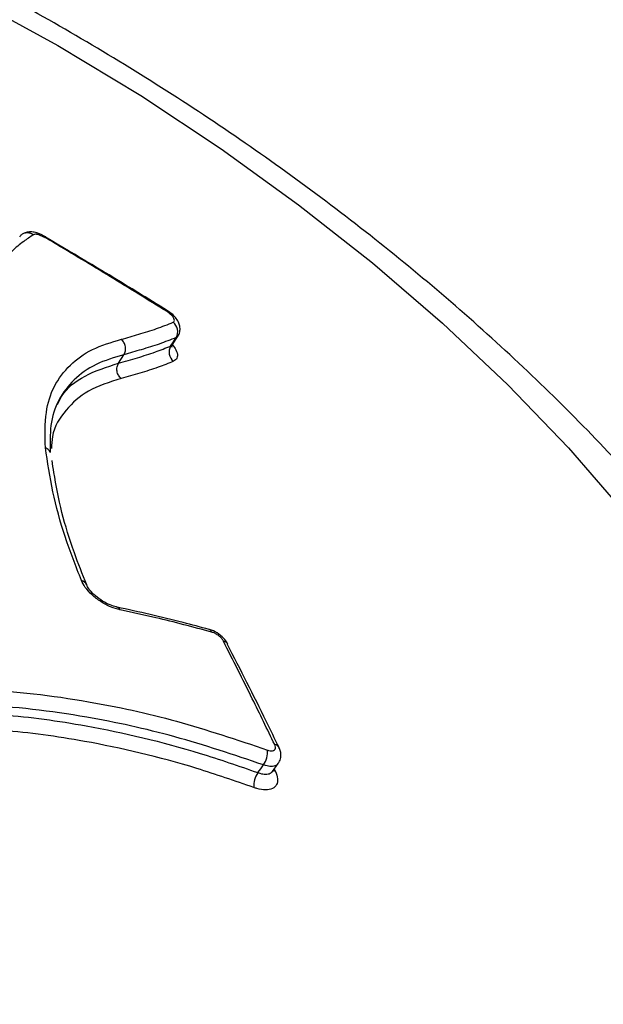
# Model space of a CAD drawing. Units: millimetres. Extents: x -5587 to 5808, y -4090 to 10578.
# Drawn here: x -881 to -855, y 2024 to 2068 of the extents above; entities that cross this region are included whole.
import ezdxf

# ---------------------------------------------------------------- set-up
doc = ezdxf.new("R2010")
doc.units = ezdxf.units.MM
doc.styles.add('SLDTEXTSTYLE0', font='TXT', dxfattribs={"width": 0.7})
doc.dimstyles.new('SLDDIMSTYLE0', dxfattribs={"dimtxt": 5, "dimasz": 3.302, "dimexe": 0, "dimexo": 0.0625, "dimgap": 1.25, "dimtad": 2, "dimdec": 0, "dimrnd": 1e-09, "dimzin": 12, "dimdsep": 46, "dimtxsty": 'SLDTEXTSTYLE0', "dimsah": 1, "dimcen": 0.09, "dimadec": 0, "dimazin": 3, "dimtfac": 1, "dimtofl": 0, "dimtmove": 0, "dimatfit": 3, "dimfxl": 0, "dimfrac": 2, "dimtolj": 1, "dimtzin": 12, "dimarcsym": 0})

# ---------------------------------------------------------------- blocks, each defined once
blk = doc.blocks.new('_D')
at = {"color": 7, "linetype": 'Continuous', "lineweight": 0}
for p, q in [((-3333.315, -1617.795), (-3333.315, 4627.302)), ((4082.844, 1850.834), (4082.844, 4627.302)), ((-3333.315, 4626.302), (4082.844, 4626.302))]:
    blk.add_line(p, q, dxfattribs=at)
at = {"color": 7, "linetype": 'Continuous', "lineweight": 18}
for points in [[(-3333.315, 4626.302), (-3330.013, 4625.794), (-3330.013, 4626.81)], [(4082.844, 4626.302), (4079.542, 4626.81), (4079.542, 4625.794)]]:
    blk.add_solid(points, dxfattribs=at)
at = {"color": 7, "linetype": 'Continuous', "lineweight": 18, "insert": (368.896, 4632.747), "char_height": 5, "attachment_point": 1, "style": 'SLDTEXTSTYLE0'}
blk.add_mtext('7416', dxfattribs=at)
blk = doc.blocks.new('_D_1')
at = {"color": 7, "linetype": 'Continuous', "lineweight": 0}
for p, q in [((2443.672, 2845.815), (-5581.8, 2845.815)), ((-5580.8, -1900.795), (-5580.8, 2845.815)), ((-2845.341, -1900.795), (-5581.8, -1900.795))]:
    blk.add_line(p, q, dxfattribs=at)
at = {"color": 7, "linetype": 'Continuous', "lineweight": 18}
for points in [[(-5580.8, 2845.815), (-5581.308, 2842.513), (-5580.292, 2842.513)], [(-5580.8, -1900.795), (-5580.292, -1897.493), (-5581.308, -1897.493)]]:
    blk.add_solid(points, dxfattribs=at)
at = {"color": 7, "linetype": 'Continuous', "lineweight": 18, "insert": (-5587.246, 466.108), "char_height": 5, "attachment_point": 1, "rotation": 90, "style": 'SLDTEXTSTYLE0'}
blk.add_mtext('4747', dxfattribs=at)
blk = doc.blocks.new('_D_3')
at = {"color": 7, "linetype": 'Continuous', "lineweight": 0}
for p, q in [((2428.051, 4239.834), (5808.442, 4239.834)), ((5807.442, -3861.495), (5807.442, 4239.834)), ((-3130.378, -3861.495), (5808.442, -3861.495))]:
    blk.add_line(p, q, dxfattribs=at)
at = {"color": 7, "linetype": 'Continuous', "lineweight": 18}
for points in [[(5807.442, 4239.834), (5806.934, 4236.532), (5807.95, 4236.532)], [(5807.442, -3861.495), (5807.95, -3858.193), (5806.934, -3858.193)]]:
    blk.add_solid(points, dxfattribs=at)
at = {"color": 7, "linetype": 'Continuous', "lineweight": 18, "insert": (5800.997, 183.836), "char_height": 5, "attachment_point": 1, "rotation": 90, "style": 'SLDTEXTSTYLE0'}
blk.add_mtext('8101', dxfattribs=at)

msp = doc.modelspace()

# ---------------------------------------------------------------- linework, layer by layer
at = {"color": 7, "linetype": 'Continuous', "lineweight": 25}
for p, q in [((-874.274, 2053.695), (-874.028, 2054.079)), ((-876.713, 2052.848), (-876.472, 2053.231)), ((-871.779, 2040.149), (-871.783, 2040.158)), ((-869.755, 2034.402), (-869.502, 2034.751)), ((-869.68, 2034.506), (-869.628, 2034.4))]:
    msp.add_line(p, q, dxfattribs=at)
at = {"color": 7, "linetype": 'Continuous', "lineweight": 25, "flags": 128}
for points in [[(-883.298, 2069.319), (-879.462, 2067.206), (-875.714, 2064.941), (-872.079, 2062.537), (-868.58, 2060.011), (-865.239, 2057.378), (-862.079, 2054.657), (-859.12, 2051.864), (-856.381, 2049.017), (-853.881, 2046.136)], [(-874.361, 2053.623), (-874.238, 2053.816), (-874.115, 2054.009)], [(-870.42, 2034.344), (-870.293, 2034.519), (-870.291, 2034.521), (-870.166, 2034.694)], [(-869.628, 2034.4), (-869.7, 2034.423), (-869.731, 2034.438)]]:
    msp.add_lwpolyline(points, dxfattribs=at)
at = {"color": 7, "linetype": 'Continuous', "lineweight": 25}
for centre, radius, start, end in [((-1624.374, 776.981), 3150, 51.100868, 205.922245), ((-874.639, 2055.263), 0.14, 323.5243, 341.1331), ((-874.58, 2054.277), 0.537, 330.0605, 51.7952), ((-873.896, 2053.355), 0.537, 150.0574, 231.6129), ((-878.447, 2042.718), 0.311, 22.163, 79.3552), ((-876.835, 2041.627), 0.206, 20.437, 76.7162), ((-872.682, 2040.648), 0.18, 15.8387, 71.6432), ((-872.014, 2040.027), 0.266, 29.6405, 82.4984), ((-870.941, 2035.261), 0.96, 323.798, 6.3563), ((-869.694, 2035.35), 0.263, 28.8691, 82.841), ((-869.644, 2033.776), 0.961, 143.8218, 186.2447)]:
    msp.add_arc(centre, radius, start, end, dxfattribs=at)
for points, knots in [([(-841.882, 1999.374), (-841.673, 1999.716), (-840.951, 2000.901), (-840.005, 2003.087), (-839.053, 2005.89), (-838.408, 2008.793), (-838.048, 2011.774), (-837.977, 2014.829), (-838.196, 2017.955), (-838.71, 2021.151), (-839.526, 2024.412), (-840.649, 2027.732), (-842.081, 2031.093), (-843.819, 2034.475), (-845.848, 2037.85), (-848.149, 2041.19), (-850.698, 2044.471), (-853.471, 2047.674), (-856.448, 2050.788), (-859.612, 2053.803), (-862.944, 2056.71), (-866.429, 2059.502), (-870.052, 2062.171), (-873.798, 2064.708), (-877.65, 2067.104), (-881.594, 2069.353), (-885.614, 2071.443), (-889.695, 2073.368), (-893.822, 2075.118), (-897.98, 2076.684), (-902.156, 2078.057), (-906.337, 2079.229), (-910.51, 2080.189), (-914.664, 2080.928), (-918.785, 2081.432), (-922.86, 2081.687), (-926.87, 2081.68), (-930.788, 2081.395), (-934.578, 2080.82), (-938.2, 2079.952), (-941.503, 2078.834), (-944.577, 2077.468), (-947.405, 2075.872), (-950.059, 2073.983), (-952.433, 2071.887), (-954.501, 2069.595), (-956.025, 2067.578), (-956.75, 2066.275), (-956.986, 2065.852)], [0, 0, 0, 0, 0.007757, 0.026915, 0.04603, 0.065234, 0.084664, 0.104452, 0.124725, 0.14559, 0.167117, 0.189318, 0.21213, 0.235418, 0.259008, 0.282727, 0.306411, 0.329992, 0.353442, 0.376758, 0.399951, 0.423039, 0.446044, 0.468989, 0.491897, 0.514792, 0.537696, 0.560625, 0.583606, 0.606661, 0.629817, 0.653101, 0.676537, 0.70015, 0.723953, 0.747948, 0.772105, 0.796335, 0.820451, 0.844243, 0.867491, 0.887755, 0.909565, 0.930681, 0.951145, 0.971079, 0.990616, 1, 1, 1, 1]), ([(-880.004, 2058.56), (-880.028, 2058.571), (-880.198, 2058.649), (-880.423, 2058.763), (-880.712, 2058.791), (-880.848, 2058.765), (-880.915, 2058.746), (-880.943, 2058.738), (-880.952, 2058.735)], [0, 0, 0, 0, 0.074303, 0.527171, 0.727832, 0.852516, 0.954868, 1, 1, 1, 1]), ([(-880.561, 2058.653), (-880.708, 2058.553), (-881.047, 2058.324), (-881.548, 2057.934), (-881.792, 2057.569), (-881.915, 2057.388)], [0, 0, 0, 0, 0.277992, 0.639536, 1, 1, 1, 1]), ([(-881.181, 2058.555), (-881.151, 2058.595), (-881.09, 2058.677), (-880.954, 2058.744), (-880.803, 2058.759), (-880.67, 2058.723), (-880.593, 2058.677), (-880.563, 2058.655), (-880.561, 2058.653)], [0, 0, 0, 0, 0.2135, 0.42699, 0.640802, 0.855313, 0.986155, 1, 1, 1, 1]), ([(-880.001, 2058.509), (-880.017, 2058.516), (-880.057, 2058.534), (-880.141, 2058.572), (-880.255, 2058.621), (-880.357, 2058.659), (-880.432, 2058.678), (-880.487, 2058.674), (-880.529, 2058.663), (-880.557, 2058.654), (-880.561, 2058.653)], [0, 0, 0, 0, 0.076459, 0.182196, 0.393877, 0.607378, 0.660854, 0.766424, 0.969884, 1, 1, 1, 1]), ([(-874.507, 2055.216), (-874.954, 2055.494), (-876.774, 2056.628), (-878.62, 2057.719), (-880.014, 2058.543)], [0, 0, 0, 0, 0.245235, 1, 1, 1, 1]), ([(-880.007, 2058.554), (-880.003, 2058.553), (-879.994, 2058.552), (-879.997, 2058.526), (-880.001, 2058.51), (-880.001, 2058.509)], [0, 0, 0, 0, 0.4625639, 0.9595671, 1, 1, 1, 1]), ([(-874.526, 2055.179), (-875.378, 2055.706), (-877.083, 2056.76), (-878.913, 2057.861), (-879.887, 2058.441), (-880.001, 2058.509)], [0, 0, 0, 0, 0.469106, 0.938213, 1, 1, 1, 1]), ([(-874.248, 2054.699), (-874.237, 2054.705), (-874.204, 2054.724), (-874.182, 2054.779), (-874.205, 2054.869), (-874.276, 2054.975), (-874.386, 2055.084), (-874.479, 2055.148), (-874.526, 2055.179)], [0, 0, 0, 0, 0.091701, 0.273359, 0.455017, 0.636677, 0.818338, 1, 1, 1, 1]), ([(-874.034, 2054.081), (-874.025, 2054.091), (-873.967, 2054.157), (-873.932, 2054.317), (-873.936, 2054.523), (-874.008, 2054.726), (-874.154, 2054.939), (-874.336, 2055.113), (-874.476, 2055.194), (-874.509, 2055.213)], [0, 0, 0, 0, 0.027801, 0.18886, 0.33402, 0.480932, 0.667631, 0.92233, 1, 1, 1, 1]), ([(-876.588, 2053.928), (-876.326, 2054.003), (-875.785, 2054.159), (-874.987, 2054.401), (-874.494, 2054.599), (-874.248, 2054.699)], [0, 0, 0, 0, 0.319525, 0.659519, 1, 1, 1, 1]), ([(-880.02, 2049.023), (-880.033, 2049.572), (-880.057, 2050.588), (-879.67, 2051.843), (-878.944, 2052.781), (-877.951, 2053.524), (-877.046, 2053.792), (-876.588, 2053.928)], [0, 0, 0, 0, 0.2257139, 0.4171655, 0.6136575, 0.804705, 1, 1, 1, 1]), ([(-876.472, 2053.231), (-876.446, 2053.286), (-876.394, 2053.396), (-876.396, 2053.596), (-876.459, 2053.788), (-876.545, 2053.881), (-876.588, 2053.928)], [0, 0, 0, 0, 0.25, 0.5, 0.75, 1, 1, 1, 1]), ([(-874.115, 2054.009), (-874.365, 2053.908), (-874.862, 2053.707), (-875.667, 2053.463), (-876.21, 2053.307), (-876.472, 2053.231)], [0, 0, 0, 0, 0.342626, 0.682529, 1, 1, 1, 1]), ([(-874.038, 2054.085), (-874.042, 2054.072), (-874.052, 2054.037), (-874.09, 2054.02), (-874.115, 2054.009)], [0, 0, 0, 0, 0.357068, 1, 1, 1, 1]), ([(-876.713, 2052.848), (-876.429, 2052.929), (-875.862, 2053.092), (-875.063, 2053.338), (-874.588, 2053.531), (-874.361, 2053.623)], [0, 0, 0, 0, 0.345021, 0.687622, 1, 1, 1, 1]), ([(-874.361, 2053.623), (-874.337, 2053.634), (-874.298, 2053.652), (-874.287, 2053.688), (-874.284, 2053.701)], [0, 0, 0, 0, 0.639677, 1, 1, 1, 1]), ([(-874.312, 2053.58), (-874.311, 2053.577), (-874.309, 2053.567), (-874.31, 2053.648), (-874.277, 2053.679), (-874.268, 2053.687)], [0, 0, 0, 0, 0.211892, 0.794794, 1, 1, 1, 1]), ([(-874.277, 2053.678), (-874.22, 2053.601), (-874.086, 2053.419), (-874.035, 2053.176), (-874.096, 2053.009), (-874.196, 2052.953), (-874.229, 2052.934)], [0, 0, 0, 0, 0.225765, 0.534831, 0.843898, 1, 1, 1, 1]), ([(-876.472, 2053.231), (-876.91, 2053.102), (-877.793, 2052.843), (-878.756, 2052.13), (-879.466, 2051.214), (-879.827, 2050.106), (-879.811, 2049.23), (-879.803, 2048.816)], [0, 0, 0, 0, 0.202216, 0.407807, 0.60915, 0.815172, 1, 1, 1, 1]), ([(-879.475, 2050.977), (-879.416, 2051.102), (-879.158, 2051.648), (-878.287, 2052.341), (-877.242, 2052.677), (-876.713, 2052.848)], [0, 0, 0, 0, 0.127669, 0.558235, 1, 1, 1, 1]), ([(-874.229, 2052.934), (-874.459, 2052.841), (-874.94, 2052.646), (-875.745, 2052.398), (-876.315, 2052.234), (-876.6, 2052.152)], [0, 0, 0, 0, 0.31429, 0.656874, 1, 1, 1, 1]), ([(-876.6, 2052.152), (-877.125, 2051.992), (-878.143, 2051.681), (-879.122, 2050.742), (-879.718, 2049.877), (-879.736, 2049.175), (-879.741, 2048.99)], [0, 0, 0, 0, 0.3073388, 0.5961096, 0.8934524, 1, 1, 1, 1]), ([(-878.39, 2043.023), (-878.647, 2043.681), (-879.189, 2045.068), (-879.728, 2047.078), (-879.923, 2048.371), (-880.022, 2049.024)], [0, 0, 0, 0, 0.308477, 0.650619, 1, 1, 1, 1]), ([(-879.803, 2048.816), (-879.822, 2048.852), (-879.869, 2048.941), (-879.965, 2048.993), (-880.022, 2049.024)], [0, 0, 0, 0, 0.4173537, 1, 1, 1, 1]), ([(-878.15, 2042.833), (-878.345, 2043.319), (-878.798, 2044.452), (-879.318, 2046.15), (-879.573, 2047.503), (-879.692, 2048.272), (-879.72, 2048.451)], [0, 0, 0, 0, 0.240394, 0.560214, 0.897527, 1, 1, 1, 1]), ([(-876.642, 2041.699), (-876.785, 2041.738), (-877.071, 2041.815), (-877.523, 2042.061), (-877.923, 2042.37), (-878.234, 2042.708), (-878.34, 2042.922), (-878.39, 2043.023)], [0, 0, 0, 0, 0.204357, 0.408714, 0.613069, 0.817424, 1, 1, 1, 1]), ([(-876.787, 2041.83), (-876.797, 2041.831), (-876.881, 2041.842), (-877.112, 2041.923), (-877.442, 2042.09), (-877.77, 2042.331), (-878.009, 2042.578), (-878.132, 2042.765), (-878.151, 2042.82), (-878.156, 2042.835)], [0, 0, 0, 0, 0.022333, 0.194165, 0.382292, 0.580152, 0.778322, 0.939245, 1, 1, 1, 1]), ([(-872.627, 2040.816), (-873.017, 2040.923), (-874.407, 2041.303), (-875.789, 2041.606), (-876.783, 2041.825)], [0, 0, 0, 0, 0.280745, 1, 1, 1, 1]), ([(-872.509, 2040.697), (-873.351, 2040.923), (-874.737, 2041.294), (-876.105, 2041.585), (-876.642, 2041.699)], [0, 0, 0, 0, 0.607662, 1, 1, 1, 1]), ([(-871.788, 2040.155), (-871.791, 2040.165), (-871.822, 2040.265), (-871.982, 2040.441), (-872.254, 2040.669), (-872.494, 2040.79), (-872.619, 2040.816), (-872.626, 2040.817)], [0, 0, 0, 0, 0.029493, 0.301887, 0.639347, 0.977465, 1, 1, 1, 1]), ([(-871.98, 2040.29), (-871.987, 2040.304), (-872.015, 2040.355), (-872.091, 2040.449), (-872.218, 2040.558), (-872.365, 2040.648), (-872.461, 2040.681), (-872.509, 2040.697)], [0, 0, 0, 0, 0.080293, 0.310219, 0.540145, 0.770073, 1, 1, 1, 1]), ([(-869.661, 2035.611), (-869.997, 2036.304), (-870.759, 2037.879), (-871.542, 2039.425), (-871.98, 2040.29)], [0, 0, 0, 0, 0.4399329, 1, 1, 1, 1]), ([(-869.465, 2035.474), (-869.656, 2035.872), (-870.415, 2037.454), (-871.205, 2038.99), (-871.796, 2040.138)], [0, 0, 0, 0, 0.251994, 1, 1, 1, 1]), ([(-885.327, 2038.129), (-884.545, 2038.13), (-882.207, 2038.133), (-878.453, 2037.686), (-874.091, 2036.747), (-871.36, 2035.829), (-869.987, 2035.367)], [0, 0, 0, 0, 0.163143, 0.487758, 0.742405, 1, 1, 1, 1]), ([(-870.166, 2034.694), (-871.507, 2035.145), (-874.204, 2036.052), (-878.511, 2036.982), (-882.23, 2037.425), (-884.535, 2037.422), (-885.305, 2037.422)], [0, 0, 0, 0, 0.254868, 0.512594, 0.837279, 1, 1, 1, 1]), ([(-885.53, 2037.066), (-884.346, 2037.057), (-881.968, 2037.04), (-877.785, 2036.454), (-873.912, 2035.553), (-871.292, 2034.646), (-870.42, 2034.344)], [0, 0, 0, 0, 0.249692, 0.501534, 0.834099, 1, 1, 1, 1]), ([(-870.6, 2033.672), (-871.461, 2033.97), (-874.048, 2034.866), (-877.861, 2035.753), (-881.994, 2036.334), (-884.345, 2036.351), (-885.526, 2036.36)], [0, 0, 0, 0, 0.165841, 0.498183, 0.747752, 1, 1, 1, 1]), ([(-869.987, 2035.367), (-869.971, 2035.362), (-869.908, 2035.341), (-869.805, 2035.326), (-869.7, 2035.346), (-869.637, 2035.406), (-869.618, 2035.496), (-869.647, 2035.573), (-869.661, 2035.611)], [0, 0, 0, 0, 0.0608946, 0.2487146, 0.436534, 0.6243547, 0.8121774, 1, 1, 1, 1]), ([(-869.512, 2034.757), (-869.485, 2034.79), (-869.41, 2034.884), (-869.373, 2035.082), (-869.386, 2035.295), (-869.444, 2035.418), (-869.47, 2035.474)], [0, 0, 0, 0, 0.1626838, 0.4648988, 0.7578616, 1, 1, 1, 1]), ([(-869.51, 2034.756), (-869.539, 2034.722), (-869.604, 2034.644), (-869.806, 2034.612), (-870.01, 2034.641), (-870.135, 2034.683), (-870.166, 2034.694)], [0, 0, 0, 0, 0.253589, 0.574734, 0.895879, 1, 1, 1, 1]), ([(-869.628, 2034.4), (-869.585, 2034.286), (-869.499, 2034.058), (-869.555, 2033.787), (-869.744, 2033.609), (-870.057, 2033.548), (-870.366, 2033.593), (-870.554, 2033.656), (-870.6, 2033.672)], [0, 0, 0, 0, 0.187825, 0.37565, 0.563473, 0.751294, 0.939116, 1, 1, 1, 1]), ([(-870.42, 2034.344), (-870.389, 2034.334), (-870.264, 2034.292), (-870.059, 2034.263), (-869.856, 2034.296), (-869.79, 2034.375), (-869.76, 2034.41)], [0, 0, 0, 0, 0.103362, 0.422225, 0.741086, 1, 1, 1, 1]), ([(-869.774, 2034.373), (-869.774, 2034.37), (-869.773, 2034.357), (-869.761, 2034.382), (-869.752, 2034.402)], [0, 0, 0, 0, 0.213591, 1, 1, 1, 1])]:
    msp.add_open_spline(points, degree=3, knots=knots, dxfattribs=at)
msp.add_open_spline([(-876.6, 2052.152), (-876.643, 2052.199), (-876.728, 2052.292), (-876.79, 2052.484), (-876.792, 2052.683), (-876.74, 2052.793), (-876.713, 2052.848)], degree=3, dxfattribs=at)

# ---------------------------------------------------------------- dimensions: what is measured, and where the dimension line sits
at = {"color": 7, "linetype": 'Continuous', "lineweight": 18}
dim = msp.add_linear_dim(base=(4082.844, 4626.302), p1=(-3333.315, -1617.795), p2=(4082.844, 1850.834), dimstyle='SLDDIMSTYLE0', dxfattribs=at)
dim.commit()
dim.dimension.update_dxf_attribs({"geometry": '_D', "text_midpoint": (374.765, 4626.302), "dimtype": 160})
for base, p1, p2, picture, middle in [((5807.442, 4239.834), (-3130.378, -3861.495), (2428.051, 4239.834), '_D_3', (5807.442, 189.17)), ((-5580.8, 2845.815), (-2845.341, -1900.795), (2443.672, 2845.815), '_D_1', (-5580.8, 472.51))]:
    dim = msp.add_linear_dim(base=base, p1=p1, p2=p2, angle=90, dimstyle='SLDDIMSTYLE0', dxfattribs=at)
    dim.commit()
    dim.dimension.update_dxf_attribs({"geometry": picture, "text_midpoint": middle, "dimtype": 160})

doc.saveas('drawing.dxf')
